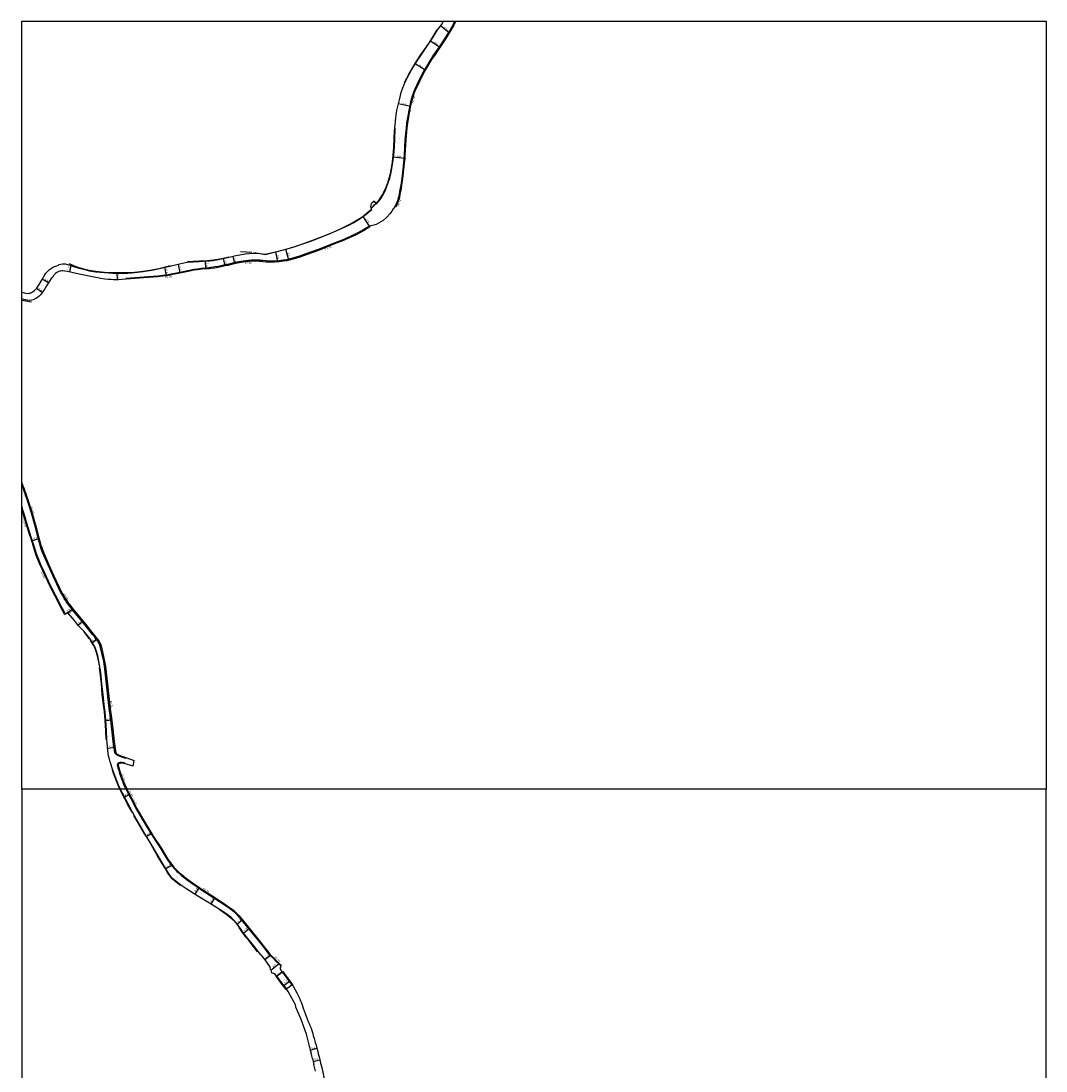
# Model space of a CAD drawing. Units: metres. Extents: x -16001 to -12000, y -96000 to -93000.
# Drawn here: x -16001 to -15200, y -93820 to -93000 of the extents above; entities that cross this region are included whole.
import ezdxf

# ---------------------------------------------------------------- set-up
doc = ezdxf.new("R2010")
doc.units = ezdxf.units.M
doc.header["$LTSCALE"] = 2.5
for name, color, linetype in [('その他', 7, 'Continuous'), ('側溝・桝', 7, 'Continuous'), ('図郭', 7, 'Continuous'), ('幅員', 7, 'Continuous'), ('歩道・分離帯・安全施設', 7, 'Continuous'), ('舗装', 7, 'Continuous'), ('道路', 7, 'Continuous')]:
    doc.layers.add(name, color=color, linetype=linetype)
doc.styles.add('YOKO_DECO', font='txt.shx', dxfattribs={"bigfont": 'extfont.shx'})

# ---------------------------------------------------------------- blocks, each defined once
blk = doc.blocks.new('910910')
blk.add_lwpolyline([(1, -1), (1, 1), (-1, 1), (-1, -1)], close=True)
for points in [[(-0.8, 0.8), (0.8, -0.8)], [(-0.8, -0.8), (0.8, 0.8)]]:
    blk.add_lwpolyline(points)

msp = doc.modelspace()

# ---------------------------------------------------------------- linework, layer by layer
at = {"layer": '側溝・桝'}
for points in [[(-15661.71, -93000), (-15662.16, -93000.97), (-15663.14, -93002.84), (-15665.35, -93006.78), (-15667.69, -93010.62), (-15669.83, -93014.02), (-15673.48, -93019.45), (-15678.84, -93027.24), (-15679.96, -93028.93), (-15681.3, -93031.07), (-15683.97, -93035.41), (-15685.96, -93038.92), (-15687.14, -93041.21), (-15688.29, -93043.47), (-15691.38, -93049.78), (-15693.27, -93053.87), (-15694.36, -93056.74), (-15695.29, -93059.53), (-15696.03, -93061.98), (-15696.3, -93063.06), (-15696.99, -93065.93), (-15697.8, -93069.79), (-15699.43, -93079.77), (-15699.81, -93083.32), (-15700.79, -93092.8), (-15701.37, -93104.81), (-15701.59, -93107.3), (-15701.9, -93110.85), (-15702.95, -93120.76), (-15703.46, -93124.72), (-15703.99, -93128.14), (-15704.43, -93130.64), (-15704.85, -93133.14), (-15705.28, -93135.12), (-15705.75, -93137.57), (-15706.63, -93140.4), (-15707.52, -93142.85), (-15708.66, -93145.17)], [(-15727.2, -93146.13), (-15724.34, -93143.05), (-15724.02, -93143.35)], [(-15724.02, -93143.35), (-15726.98, -93146.53)], [(-15728.43, -93160.15), (-15733.54, -93163.26), (-15739.69, -93166.61), (-15749.85, -93171.08), (-15755.99, -93173.46), (-15768.59, -93178.49), (-15778.12, -93181.97), (-15782.94, -93183.63), (-15787.52, -93185.04), (-15793.18, -93186.51)], [(-15812.84, -93187.04), (-15814.15, -93186.91), (-15815.22, -93186.82), (-15817.28, -93186.72), (-15819.01, -93186.69), (-15820.59, -93186.75), (-15822.85, -93186.97), (-15824.93, -93187.21), (-15826.95, -93187.5), (-15828.82, -93187.81), (-15833.19, -93188.68), (-15839.34, -93190.14), (-15841.37, -93190.54), (-15844.37, -93191.24), (-15846.64, -93191.68), (-15849.25, -93192.12), (-15852.12, -93192.6), (-15853.82, -93192.78), (-15859.49, -93193.37), (-15862.74, -93193.81), (-15865.31, -93194.16), (-15870.21, -93195.08), (-15879.17, -93196.97), (-15881.99, -93197.55), (-15884.54, -93198.02), (-15886.91, -93198.44), (-15889.75, -93198.84), (-15893.67, -93199.22), (-15904.58, -93200.07), (-15915.19, -93200.91), (-15918.6, -93201.13), (-15918.56, -93201.65)], [(-15793.18, -93186.51), (-15795.75, -93186.88), (-15799.02, -93187.21), (-15802.74, -93187.56), (-15805.46, -93187.68), (-15806.85, -93187.66), (-15809.16, -93187.42), (-15811.58, -93187.16), (-15812.84, -93187.04)], [(-15926.57, -93571.58), (-15927.31, -93571.63), (-15928, -93566.47), (-15928.52, -93562.69), (-15929.65, -93553), (-15930.92, -93542.14), (-15931.22, -93540.6), (-15931.36, -93539.05), (-15932.39, -93529.93), (-15933.69, -93518.03), (-15935.26, -93503.91), (-15935.97, -93500.18), (-15938.46, -93489.18), (-15938.9, -93487.47), (-15939.5, -93486.17), (-15940.23, -93484.84), (-15940.51, -93484.45), (-15941.42, -93483.31), (-15942.68, -93481.61), (-15944.69, -93479.17), (-15951.6, -93470.58), (-15958.13, -93462.71), (-15964.96, -93454), (-15965.69, -93452.85), (-15966.85, -93451.11), (-15967.79, -93449.43), (-15968.8, -93447.74), (-15969.54, -93446.27), (-15970.4, -93444.49), (-15971.07, -93443.13), (-15975.54, -93433.6), (-15979.46, -93425.01), (-15983.72, -93415.23), (-15984.62, -93412.94), (-15985.14, -93411.42), (-15985.69, -93409.54), (-15986.25, -93407.61), (-15987.27, -93404.05), (-15987.19, -93403.83), (-15989.55, -93394.58), (-15992.45, -93384.43), (-15996.07, -93373.01), (-15996.74, -93371.07), (-15997.38, -93369.21), (-15998.08, -93367.31), (-15998.74, -93365.46), (-15999.63, -93363.14), (-16000, -93362.2)], [(-15997.21, -93388.18), (-15998.84, -93382.68), (-16000, -93378.41)], [(-15992.8, -93402.39), (-15997.04, -93388.9)], [(-15990.8, -93408.73), (-15992.8, -93402.39)], [(-15966.26, -93462.52), (-15967.51, -93460.25), (-15969.74, -93456.16), (-15970.09, -93455.37), (-15973.71, -93448.43), (-15977.06, -93441.94), (-15977.89, -93440.4), (-15983.39, -93428.38), (-15984.89, -93425.19), (-15988.09, -93417.36), (-15990.8, -93408.73)], [(-15927.31, -93571.63), (-15926.7, -93572.23), (-15926.21, -93572.68), (-15925.71, -93573.06), (-15924.79, -93573.57), (-15922.16, -93574.59), (-15918.87, -93575.84)], [(-15918.87, -93575.84), (-15918.73, -93575.3)], [(-15919.82, -93579.45), (-15921.7, -93579.2), (-15922.76, -93579.1), (-15923.53, -93579.25), (-15924.14, -93579.43), (-15924.86, -93579.99), (-15925.18, -93580.53), (-15925.46, -93581.05), (-15925.43, -93581.19)], [(-15924.83, -93581.04), (-15925.43, -93581.19), (-15924.91, -93583.22), (-15924.3, -93585.21), (-15923.55, -93587.6), (-15922.91, -93589.45), (-15922.07, -93591.83), (-15921.39, -93593.68), (-15920.44, -93595.95), (-15918.86, -93599.38), (-15918.55, -93600)], [(-15919.82, -93579.45), (-15919.96, -93579.99)], [(-15918.55, -93600), (-15918.23, -93600.63), (-15916.86, -93603.3), (-15915.23, -93606.35), (-15914.32, -93607.93), (-15910.84, -93614.93), (-15908.84, -93618.44), (-15905.88, -93623.46), (-15902.78, -93628.64), (-15900.75, -93632.02), (-15897.72, -93636.83), (-15891.44, -93646.68), (-15887.11, -93653.55), (-15885.8, -93655.58), (-15884.65, -93657.34), (-15883.52, -93658.91), (-15882.55, -93660.2), (-15881.27, -93661.7), (-15880.18, -93662.82), (-15878.76, -93664.2), (-15877.18, -93665.61), (-15875.43, -93667.14), (-15873.84, -93668.43), (-15871.84, -93669.98), (-15870.17, -93671.18), (-15867.92, -93672.8), (-15865.36, -93674.57), (-15862.28, -93676.74), (-15859.28, -93678.76), (-15849.86, -93684.9), (-15844.78, -93688.18), (-15842.69, -93689.55), (-15840.83, -93690.76), (-15838.75, -93692.22), (-15836.72, -93693.68), (-15835.35, -93694.71), (-15834.45, -93695.47), (-15832.73, -93697.12), (-15830.97, -93699.02), (-15828.14, -93702.46), (-15822.62, -93709.23), (-15815.15, -93718.46), (-15810.24, -93724.53), (-15807.98, -93727.39), (-15807.31, -93728.17)], [(-15803.69, -93732.03), (-15805.79, -93730.03), (-15807.31, -93728.17)], [(-15803.69, -93732.03), (-15801.32, -93734.44), (-15800.64, -93735.12)], [(-15800.64, -93735.12), (-15799.31, -93736.43), (-15797.76, -93737.96)]]:
    msp.add_lwpolyline(points, dxfattribs=at)
for points in [[(-15997.51, -93389.06), (-15996.76, -93388.8), (-15997, -93388.11), (-15997.72, -93388.36)], [(-15966.6, -93463.49), (-15966.91, -93462.83), (-15966.26, -93462.52), (-15965.94, -93463.17)]]:
    msp.add_lwpolyline(points, close=True, dxfattribs=at)
at = {"layer": '図郭'}
for points in [[(-16000, -93000), (-15200, -93000), (-15200, -93600), (-16000, -93600)], [(-16000, -94200), (-15200, -94200), (-15200, -93600), (-16000, -93600)]]:
    msp.add_lwpolyline(points, close=True, dxfattribs=at)
at = {"layer": '幅員'}
for points in [[(-15666.09, -93009.31), (-15672.98, -93003.9)], [(-15673.52, -93020.71), (-15680.86, -93015.87)], [(-15684.88, -93038.4), (-15692.61, -93033.57)], [(-15696.49, -93066.86), (-15705.8, -93064.6)], [(-15700.9, -93107.36), (-15709.69, -93106.39)], [(-15728.43, -93160.15), (-15733.46, -93152.79)], [(-15833.52, -93189.6), (-15835.01, -93183.8)], [(-15801.94, -93180.36), (-15800.13, -93188.14)], [(-15791.53, -93186.91), (-15793.77, -93178.29)], [(-15961.8, -93190.9), (-15962.8, -93196.06)], [(-15886.83, -93198.96), (-15888.31, -93192.34)], [(-15877.94, -93189.95), (-15876.47, -93196.94)], [(-15856.23, -93193.72), (-15856.55, -93187.09)], [(-15841.2, -93191.34), (-15842.5, -93185.54)], [(-15925.67, -93196.9), (-15925.61, -93202.11)], [(-15983.97, -93211.94), (-15988.44, -93208.93)], [(-15979.1, -93204.41), (-15983.96, -93201.68)], [(-15992.33, -93405.95), (-15986.47, -93404.23)], [(-15966.6, -93463.49), (-15960.13, -93459.12)], [(-15964.06, -93462.21), (-15960.13, -93459.12)], [(-15955.99, -93471.87), (-15952.19, -93468.72)], [(-15944.8, -93485.41), (-15941.03, -93482.6)], [(-15934.34, -93546.43), (-15929.74, -93545.89)], [(-15932.96, -93568), (-15927.15, -93567.22)], [(-15915.73, -93604.1), (-15919.74, -93606.2)], [(-15898.51, -93634.54), (-15902.4, -93636.99)], [(-15882.55, -93659.28), (-15887.42, -93662.19)], [(-15861.41, -93676.66), (-15864.78, -93682.06)], [(-15849.18, -93684.68), (-15852.27, -93689.81)], [(-15827.69, -93702.09), (-15831.57, -93705.33)], [(-15826.73, -93712.34), (-15822.28, -93708.74)], [(-15805.36, -93729.63), (-15810.21, -93733.17)], [(-15805.55, -93741.33), (-15798.91, -93736.02)], [(-15795.43, -93753.36), (-15790.92, -93749.94)], [(-15774.66, -93803.7), (-15769.43, -93802.35)], [(-15772.5, -93812.59), (-15767.17, -93811.26)]]:
    msp.add_lwpolyline(points, dxfattribs=at)
at = {"layer": '歩道・分離帯・安全施設'}
for points in [[(-15700.97, -93048.13), (-15699.26, -93044.58), (-15697.82, -93041.97), (-15695.69, -93038.12), (-15692.64, -93033.22), (-15690.85, -93030.27), (-15687.96, -93025.98), (-15685.22, -93021.95), (-15682.18, -93017.56), (-15679.39, -93013.32), (-15675.46, -93006.8)], [(-15723.26, -93142.74), (-15721.76, -93140.88), (-15721.14, -93140.11), (-15719.69, -93138.16), (-15718.31, -93135.87), (-15717.35, -93134.09), (-15715.36, -93129.72), (-15713.84, -93125.56), (-15712.94, -93122.72), (-15712.02, -93119.33), (-15711.24, -93115.05), (-15710.53, -93110.17), (-15709.86, -93104.68), (-15709.37, -93098.42), (-15709.03, -93092.12), (-15708.78, -93086.13), (-15708.46, -93081.12), (-15708.2, -93078.53), (-15707.79, -93074.94)], [(-15737.38, -93155.14), (-15735.13, -93153.67), (-15732.39, -93151.65), (-15729.45, -93149.16), (-15727.13, -93147.12)], [(-15810, -93182.01), (-15800.65, -93179.9), (-15792.81, -93177.9), (-15787.4, -93176.26), (-15781.21, -93174.18), (-15773.47, -93171.5), (-15764.46, -93167.99), (-15758.62, -93165.65), (-15752.12, -93162.82), (-15744.21, -93159.02), (-15741.31, -93157.39), (-15737.38, -93155.14)], [(-15870.67, -93187.85), (-15861.41, -93187.33), (-15854.82, -93187.01), (-15850.36, -93186.59), (-15843.86, -93185.47), (-15838.16, -93184.06)], [(-15829.05, -93180.13), (-15820.27, -93180.44)], [(-15818.96, -93180.7), (-15810.25, -93182.02)], [(-15963.03, -93189.28), (-15959.12, -93191.12), (-15956.12, -93192.35), (-15950.69, -93193.94), (-15947.33, -93194.71), (-15942.23, -93195.51), (-15935.25, -93196.1), (-15928.94, -93196.44), (-15919.64, -93196.53), (-15914.17, -93196.39), (-15909.62, -93196.02), (-15905.28, -93195.48), (-15898.47, -93194.35), (-15891.62, -93192.98), (-15883.82, -93190.99)], [(-16000, -93217.96), (-15992.3, -93219.44)], [(-15947.14, -93482.53), (-15951.3, -93477.03)], [(-15939.35, -93503.24), (-15940.81, -93495.76), (-15941.8, -93492.49), (-15943.03, -93489.23), (-15943.9, -93487.43), (-15944.7, -93486.06), (-15946.26, -93483.76)], [(-15933.96, -93561.26), (-15934.37, -93554.15), (-15934.83, -93546.1), (-15935.38, -93539.67), (-15936.12, -93534.07), (-15937.14, -93525.93), (-15937.83, -93517.7), (-15938.71, -93508.87), (-15939.26, -93504.84)], [(-15923.32, -93600), (-15923.96, -93598.66), (-15926.05, -93593.62), (-15929.22, -93585.29)], [(-15919.22, -93608.11), (-15921.84, -93603.1), (-15923.32, -93600)], [(-15913.85, -93617.82), (-15917.29, -93611.57), (-15919.09, -93608.35)], [(-15901.88, -93638.35), (-15904.31, -93634.25), (-15909.91, -93624.82), (-15912.38, -93620.42)], [(-15875.95, -93675.17), (-15878.16, -93673.55), (-15881.02, -93671.21), (-15882.41, -93669.89), (-15883.8, -93668.28), (-15885.12, -93666.48), (-15886.39, -93664.4), (-15888.06, -93661.57), (-15890.23, -93658), (-15893.88, -93651.89), (-15897.56, -93645.6), (-15901.38, -93639.09)], [(-15829.6, -93709.37), (-15830.46, -93707.18), (-15831.86, -93705.4), (-15833.93, -93703.1), (-15836.63, -93700.58), (-15840.63, -93697.5), (-15845.75, -93693.91)], [(-15824.71, -93715.73), (-15829.4, -93709.34)], [(-15815.89, -93726.89), (-15819.08, -93722.72), (-15824.63, -93715.32)], [(-15792.7, -93757.08), (-15793.34, -93756.21), (-15797.06, -93751.46), (-15801.2, -93745.88)], [(-15788.36, -93753.19), (-15792.04, -93748.25), (-15795.44, -93743.78), (-15796.54, -93742.35)]]:
    msp.add_lwpolyline(points, dxfattribs=at)
at = {"layer": '舗装'}
for points in [[(-15796.43, -93742.65), (-15800.94, -93746.03)], [(-15788.76, -93752.84), (-15793.21, -93756.28)]]:
    msp.add_lwpolyline(points, dxfattribs=at)
at = {"layer": '道路'}
for points in [[(-15660.95, -93000), (-15661.55, -93001.28), (-15662.54, -93003.16), (-15664.76, -93007.13), (-15667.11, -93010.98), (-15669.26, -93014.39), (-15672.91, -93019.83), (-15678.27, -93027.62), (-15679.39, -93029.3), (-15680.72, -93031.43), (-15683.38, -93035.76), (-15685.36, -93039.24), (-15686.53, -93041.52), (-15687.68, -93043.77), (-15690.76, -93050.07), (-15692.64, -93054.13), (-15693.71, -93056.97), (-15694.64, -93059.74), (-15695.37, -93062.16), (-15695.64, -93063.22), (-15696.32, -93066.08), (-15697.13, -93069.91), (-15698.75, -93079.86), (-15699.13, -93083.39), (-15700.11, -93092.85), (-15700.69, -93104.86), (-15700.9, -93107.36), (-15701.22, -93110.92), (-15702.27, -93120.84), (-15702.78, -93124.82), (-15703.31, -93128.25), (-15703.76, -93130.76), (-15704.18, -93133.27), (-15704.61, -93135.26), (-15705.09, -93137.74), (-15705.99, -93140.62), (-15706.89, -93143.12), (-15708.05, -93145.47), (-15708.66, -93145.17), (-15709.78, -93146.76), (-15710.91, -93148.56), (-15712.56, -93150.51), (-15714.88, -93153.13), (-15717.75, -93155.77), (-15721.24, -93157.97), (-15723.17, -93158.9), (-15724.95, -93159.52), (-15728.43, -93160.15), (-15728.03, -93160.8)], [(-15724.66, -93140.72), (-15723.15, -93143.13), (-15720.86, -93140.39), (-15719.4, -93138.32), (-15717.96, -93136.03), (-15717.01, -93134.22), (-15715.66, -93131.39), (-15715.01, -93129.85), (-15713.48, -93125.66), (-15712.56, -93122.67), (-15711.68, -93119.42), (-15710.83, -93115.09), (-15710.12, -93110.22), (-15709.51, -93104.75), (-15708.98, -93098.4), (-15708.68, -93092.19), (-15708.3, -93083.79), (-15708.55, -93083.82), (-15708.14, -93078.53), (-15707.55, -93073.37), (-15707.03, -93069.79), (-15706.33, -93066.79), (-15704.8, -93060.5), (-15703.57, -93055.85), (-15702.28, -93052.09), (-15700.76, -93048.17), (-15699.04, -93044.62), (-15697.6, -93042.01), (-15695.47, -93038.15), (-15692.42, -93033.26), (-15690.63, -93030.3), (-15687.8, -93026.08), (-15682.03, -93017.64), (-15679.24, -93013.39), (-15675.31, -93006.87), (-15672.25, -93002.97), (-15670.66, -93000)], [(-15737.25, -93155.26), (-15735, -93153.85), (-15732.23, -93151.95), (-15726.64, -93147.19), (-15727.2, -93146.13), (-15727.23, -93145.22), (-15726.92, -93142.62)], [(-15724.66, -93140.72), (-15726.92, -93142.62)], [(-15809.91, -93182.3), (-15800.62, -93180.03), (-15792.77, -93178.04), (-15787.35, -93176.39), (-15781.17, -93174.32), (-15773.42, -93171.64), (-15764.4, -93168.12), (-15758.56, -93165.78), (-15752.06, -93162.94), (-15744.14, -93159.15), (-15741.24, -93157.52), (-15737.25, -93155.26)], [(-15728.03, -93160.8), (-15733.16, -93163.91), (-15739.36, -93167.28), (-15749.56, -93171.77), (-15755.71, -93174.16), (-15768.32, -93179.2), (-15777.86, -93182.68), (-15782.7, -93184.34), (-15787.31, -93185.77), (-15793.02, -93187.32), (-15795.65, -93187.69), (-15798.94, -93188.03), (-15802.69, -93188.38), (-15805.45, -93188.5), (-15806.9, -93188.48), (-15809.25, -93188.23), (-15811.66, -93187.98), (-15812.92, -93187.86)], [(-15986.32, -93205.78), (-15984.15, -93202.01), (-15982.05, -93198.28), (-15981.14, -93197.02), (-15979.66, -93195.28), (-15978.44, -93194.17), (-15975.3, -93192.06), (-15973.4, -93191.35), (-15971.36, -93190.82), (-15971.16, -93190.09), (-15968.16, -93189.53), (-15966.21, -93189.61), (-15964.18, -93190.11), (-15961.8, -93190.9), (-15960.26, -93191.4), (-15956.11, -93192.78), (-15950.83, -93194.21), (-15947.33, -93195.14), (-15942.23, -93195.94), (-15935.25, -93196.52), (-15928.93, -93196.87), (-15919.63, -93196.96), (-15917.11, -93196.85), (-15914.18, -93196.56), (-15909.61, -93196.2), (-15905.26, -93195.61), (-15897.07, -93194.3), (-15885.38, -93191.69), (-15876.72, -93189.66), (-15872.2, -93188.66), (-15870.7, -93188.23), (-15861.43, -93187.71), (-15854.85, -93187.39), (-15853.12, -93187.23), (-15850.39, -93186.97), (-15843.89, -93185.85), (-15836.87, -93184.28), (-15832.9, -93183.26), (-15831.36, -93182.87), (-15829.77, -93182.71), (-15825.57, -93181.85), (-15822.03, -93181.6), (-15818.59, -93181.27), (-15815.4, -93181.42), (-15809.91, -93182.3)], [(-15812.92, -93187.86), (-15814.23, -93187.73), (-15815.27, -93187.64), (-15817.31, -93187.55), (-15819, -93187.51), (-15820.53, -93187.57), (-15822.77, -93187.79), (-15824.82, -93188.02), (-15826.82, -93188.31), (-15828.67, -93188.62), (-15833.01, -93189.48), (-15839.16, -93190.94), (-15841.2, -93191.34), (-15844.2, -93192.05), (-15846.49, -93192.49), (-15849.11, -93192.94), (-15852.01, -93193.41), (-15853.73, -93193.59), (-15859.43, -93193.89), (-15862.67, -93194.33), (-15865.23, -93194.68), (-15870.11, -93195.59), (-15879.07, -93197.48), (-15881.89, -93198.07), (-15884.45, -93198.54), (-15886.83, -93198.96), (-15889.69, -93199.36), (-15893.62, -93199.74), (-15904.54, -93200.59), (-15915.15, -93201.43), (-15918.56, -93201.65), (-15921.54, -93201.85), (-15924.36, -93202.09), (-15926.41, -93202.12), (-15928.28, -93202.08), (-15930.19, -93201.98), (-15932.6, -93201.81), (-15935.03, -93201.56), (-15938.53, -93201.08), (-15940.59, -93200.72), (-15943.63, -93200.08), (-15945.97, -93199.59), (-15948.7, -93199.03), (-15951.33, -93198.45), (-15955.16, -93197.65), (-15960.81, -93196.44), (-15964.34, -93195.76), (-15966.32, -93195.38), (-15967.83, -93195.21), (-15968.77, -93195.25), (-15969.68, -93195.34), (-15970.54, -93195.51), (-15971.65, -93195.9), (-15972.63, -93196.46), (-15973.56, -93197.16), (-15974.45, -93197.97), (-15975.13, -93198.82), (-15976.04, -93200.38), (-15977.1, -93201.22), (-15978.27, -93203.11), (-15980.64, -93206.84), (-15982.08, -93209.31), (-15983.49, -93211.31), (-15984.69, -93212.9), (-15985.46, -93213.83), (-15986.5, -93214.97), (-15987.79, -93216.02), (-15989, -93216.75), (-15991.02, -93217.72), (-15992.11, -93218.13), (-15993.67, -93218.26), (-15997.28, -93217.76), (-15999.51, -93217.34), (-16000, -93217.24)], [(-16000, -93211.67), (-15998.03, -93212.37), (-15996.71, -93212.64), (-15995.54, -93212.71), (-15994.4, -93212.66), (-15993.45, -93212.45), (-15992.42, -93212.03), (-15991.52, -93211.56), (-15990.28, -93210.79), (-15989.18, -93209.78), (-15988.35, -93208.79), (-15986.32, -93205.78)], [(-16000, -93360.63), (-15999.09, -93362.93), (-15998.2, -93365.26), (-15997.54, -93367.12), (-15996.84, -93369.02), (-15996.19, -93370.88), (-15995.53, -93372.83), (-15991.9, -93384.27), (-15988.99, -93394.43), (-15986.63, -93403.69), (-15985.55, -93407.4), (-15984.98, -93409.33), (-15984.44, -93411.2), (-15983.93, -93412.68), (-15983.04, -93414.95), (-15978.79, -93424.71), (-15974.88, -93433.29), (-15970.41, -93442.81), (-15969.74, -93444.17), (-15968.88, -93445.94), (-15968.16, -93447.39), (-15967.16, -93449.07), (-15966.22, -93450.72), (-15965.07, -93452.45), (-15964.36, -93453.58), (-15962.59, -93455.83)], [(-15997.51, -93389.06), (-15999.35, -93382.83), (-16000, -93380.46)], [(-15993.34, -93402.56), (-15997.51, -93389.06)], [(-15993.34, -93402.56), (-15992.33, -93405.95), (-15991.38, -93408.92)], [(-15965.94, -93463.17), (-15966.6, -93463.49), (-15966.91, -93462.83), (-15968.15, -93460.48), (-15970.28, -93456.46), (-15970.63, -93455.67), (-15974.25, -93448.73), (-15977.6, -93442.24), (-15978.43, -93440.71), (-15983.93, -93428.69), (-15985.44, -93425.49), (-15988.72, -93417.57), (-15991.38, -93408.92)], [(-15964.06, -93462.21), (-15965.94, -93463.17)], [(-15960.57, -93466.19), (-15964.06, -93462.21)], [(-15962.59, -93455.83), (-15960.13, -93459.12), (-15957.5, -93462.33)], [(-15957.5, -93462.33), (-15951.03, -93470.12), (-15944.12, -93478.7), (-15942.1, -93481.16), (-15940.84, -93482.86), (-15939.92, -93484), (-15939.61, -93484.45), (-15938.84, -93485.83), (-15938.2, -93487.22), (-15937.75, -93489), (-15935.25, -93500.03), (-15934.53, -93503.8), (-15932.96, -93517.95), (-15931.65, -93529.85), (-15930.62, -93538.98), (-15930.49, -93540.49), (-15930.19, -93542.03), (-15928.92, -93552.92), (-15927.79, -93562.6), (-15927.27, -93566.37), (-15926.57, -93571.58), (-15926.32, -93571.83), (-15925.85, -93572.26), (-15925.41, -93572.6), (-15924.55, -93573.06), (-15921.96, -93574.07), (-15918.73, -93575.3)], [(-15922.85, -93600), (-15923.54, -93598.56), (-15925.63, -93593.52), (-15928.79, -93585.2), (-15930.89, -93578.57), (-15931.51, -93576.48), (-15932.25, -93573.8), (-15932.78, -93569.9), (-15933.4, -93563.43), (-15933.48, -93561.33), (-15933.89, -93554.22), (-15934.35, -93546.17), (-15934.9, -93539.74), (-15935.64, -93534.14), (-15936.4, -93525.92), (-15937.35, -93517.76), (-15938.24, -93508.94), (-15940.51, -93495.73), (-15941.5, -93492.46), (-15942.73, -93489.2), (-15943.6, -93487.4), (-15944.39, -93486.03), (-15946.85, -93482.29), (-15948.9, -93479.66), (-15951.42, -93476.67), (-15955.59, -93472.37), (-15958.92, -93468.18), (-15960.57, -93466.19)], [(-15918.73, -93575.3), (-15912.17, -93577.69)], [(-15919.96, -93579.99), (-15921.76, -93579.74), (-15922.73, -93579.65), (-15923.39, -93579.79), (-15923.89, -93579.93), (-15924.44, -93580.36), (-15924.7, -93580.8), (-15924.83, -93581.04), (-15924.31, -93583.05), (-15923.71, -93585.02), (-15922.96, -93587.4), (-15922.33, -93589.24), (-15921.49, -93591.62), (-15920.81, -93593.45), (-15919.87, -93595.7), (-15918.3, -93599.1), (-15917.85, -93600)], [(-15912.93, -93582.01), (-15919.96, -93579.99)], [(-15813.21, -93729.41), (-15818.72, -93722.38), (-15826.73, -93712.34), (-15829.12, -93708.72), (-15831.63, -93705.26), (-15833.71, -93702.78), (-15836.38, -93700.23), (-15840.36, -93697.19), (-15842.98, -93695.37), (-15847.03, -93692.96), (-15853.43, -93689.11), (-15857.35, -93686.72), (-15862.46, -93683.51), (-15871.1, -93678.12), (-15875.73, -93675.05), (-15880.8, -93671.09), (-15882.19, -93669.77), (-15883.58, -93668.16), (-15884.9, -93666.37), (-15886.17, -93664.29), (-15890.03, -93657.83), (-15897.34, -93645.48), (-15901.16, -93638.97), (-15904.15, -93634.21), (-15907.5, -93628.45), (-15910.54, -93623.12), (-15913.43, -93617.93), (-15917, -93611.45), (-15918.8, -93608.01), (-15921.41, -93603.01), (-15922.85, -93600)], [(-15917.85, -93600), (-15917.68, -93600.35), (-15916.31, -93603.01), (-15914.68, -93606.06), (-15913.83, -93607.67), (-15910.35, -93614.67), (-15908.36, -93618.16), (-15905.4, -93623.18), (-15902.3, -93628.35), (-15900.28, -93631.73), (-15897.25, -93636.54), (-15890.97, -93646.39), (-15886.64, -93653.25), (-15885.33, -93655.28), (-15884.19, -93657.03), (-15883.07, -93658.59), (-15882.12, -93659.85), (-15880.87, -93661.33), (-15879.79, -93662.43), (-15878.38, -93663.8), (-15876.81, -93665.19), (-15875.07, -93666.71), (-15873.49, -93668), (-15871.5, -93669.54), (-15869.84, -93670.74), (-15867.6, -93672.34), (-15865.04, -93674.12), (-15861.97, -93676.28), (-15858.98, -93678.29), (-15849.56, -93684.43), (-15844.48, -93687.72), (-15842.39, -93689.09), (-15840.53, -93690.27), (-15838.42, -93691.75), (-15836.37, -93693.21), (-15834.98, -93694.26), (-15834.06, -93695.04), (-15832.32, -93696.72), (-15830.54, -93698.64), (-15827.69, -93702.09), (-15822.18, -93708.86), (-15814.7, -93718.09), (-15809.79, -93724.17), (-15807.53, -93727.02), (-15806.87, -93727.8)], [(-15813.21, -93729.41), (-15810.11, -93733.3), (-15805.89, -93739.23)], [(-15803.29, -93731.61), (-15805.36, -93729.63), (-15806.87, -93727.8)], [(-15803.29, -93731.61), (-15800.91, -93734.04), (-15800.23, -93734.71)], [(-15805.77, -93740.7), (-15805.89, -93739.23)], [(-15805.77, -93740.7), (-15805.55, -93741.33), (-15804.87, -93743.38)], [(-15800.23, -93734.71), (-15798.91, -93736.02), (-15797.4, -93737.5)], [(-15797.4, -93737.5), (-15797.76, -93737.96), (-15798.12, -93739.49), (-15798.19, -93739.76), (-15798.21, -93740.02), (-15798.18, -93740.27), (-15798.11, -93740.52), (-15797.56, -93741.27), (-15796.43, -93742.65), (-15795.35, -93744.11), (-15794.07, -93745.82), (-15792.74, -93747.55), (-15791.39, -93749.31), (-15790.05, -93751.08), (-15788.76, -93752.84), (-15788.12, -93753.71), (-15786.34, -93756.79), (-15785.14, -93759.04), (-15784.06, -93761.23), (-15783.16, -93763.1), (-15782.31, -93765.14), (-15781.61, -93766.87), (-15780.8, -93769.13), (-15780.13, -93770.94), (-15776.17, -93781.29), (-15775.39, -93783), (-15774.69, -93784.94), (-15774.06, -93786.6), (-15773.41, -93788.38), (-15772.93, -93790.02), (-15772.29, -93792.22), (-15771.68, -93794.74), (-15770.73, -93797.72), (-15770.17, -93799.8)], [(-15802.31, -93744.15), (-15804.87, -93743.38)], [(-15775.22, -93801.18), (-15775.32, -93800.76), (-15777.62, -93791.22), (-15781.68, -93779.96), (-15785.99, -93770.25), (-15785.99, -93769.39), (-15786.29, -93768.39), (-15789.07, -93763.23), (-15791.9, -93758), (-15793.21, -93756.28), (-15797.86, -93750.16), (-15800.94, -93746.03), (-15802.31, -93744.15)], [(-15775.22, -93801.18), (-15774.66, -93803.7), (-15774.02, -93806.16)], [(-15773.04, -93810.21), (-15774.02, -93806.16)], [(-15770.17, -93799.8), (-15769.43, -93802.35), (-15768.82, -93804.89)], [(-15768.82, -93804.89), (-15768.4, -93806.55), (-15767.78, -93809.02)], [(-15773.04, -93810.21), (-15772.52, -93812.53), (-15771.83, -93815.05)], [(-15770.55, -93820.08), (-15771.83, -93815.05)], [(-15767.78, -93809.02), (-15767.17, -93811.26), (-15766.58, -93813.84)], [(-15766.58, -93813.84), (-15765.73, -93817.31), (-15763.19, -93828.47), (-15763.1, -93828.46), (-15762.92, -93829.35), (-15762.99, -93829.36), (-15761.62, -93836.29), (-15760.86, -93840.23), (-15759.93, -93845.19), (-15759.81, -93845.77)]]:
    msp.add_lwpolyline(points, dxfattribs=at)
at = {"layer": '道路', "flags": 128}
msp.add_lwpolyline([(-15912.93, -93582.01), (-15912.17, -93577.69)], dxfattribs=at)
at = {"layer": '道路'}
for points in [[(-15800.94, -93746.03), (-15797.86, -93750.16), (-15793.21, -93756.28), (-15793.42, -93756.44), (-15798.07, -93750.32), (-15801.15, -93746.18)], [(-15788.76, -93752.84), (-15793.21, -93756.28), (-15797.86, -93750.16), (-15800.94, -93746.03), (-15796.43, -93742.65), (-15795.35, -93744.11), (-15794.07, -93745.82), (-15792.74, -93747.55), (-15791.39, -93749.31), (-15790.05, -93751.08)], [(-15788.55, -93752.68), (-15788.76, -93752.84), (-15790.05, -93751.08), (-15791.39, -93749.31), (-15792.74, -93747.55), (-15794.07, -93745.82), (-15795.35, -93744.11), (-15796.43, -93742.65), (-15796.13, -93742.44), (-15795.08, -93743.92), (-15793.82, -93745.63), (-15792.51, -93747.38), (-15791.18, -93749.16), (-15789.86, -93750.93)]]:
    msp.add_lwpolyline(points, close=True, dxfattribs=at)

# ---------------------------------------------------------------- block references
at = {"layer": 'その他', "xscale": 0.5, "yscale": 0.5, "zscale": 0.5}
msp.add_blockref('910910', (-15697.13, -93069.94, 311), dxfattribs=at)

# ---------------------------------------------------------------- texts
at = {"layer": '側溝・桝'}
for s, rotation, p in [('F0.70', 73, (-15694.16, -93064.45)), ('F0.70', 71, (-15705.44, -93144.88)), ('F0.75', 22, (-15763.06, -93179.12)), ('F0.80', 5, (-15825.69, -93190.06)), ('F0.50', 9, (-15887.89, -93200.92)), ('F0.55', 288, (-15993.29, -93379.55)), ('L0.55', 286, (-16000.66, -93384.4)), ('L0.50', 287, (-15999.04, -93390.29)), ('L0.60', 295, (-15985.24, -93430.45)), ('F0.75', 299, (-15967.69, -93447.64)), ('F0.75', 276, (-15931.27, -93531.06)), ('F0.60', 289, (-15922.39, -93588.4)), ('F0.60', 298, (-15916.87, -93601.44)), ('F0.55', 296, (-15913.69, -93607.61)), ('F0.55', 327, (-15858.73, -93678.23)), ('F0.55', 314, (-15802.99, -93731.54))]:
    msp.add_text(s, height=1.6, rotation=rotation, dxfattribs=at).set_placement(p)
at = {"layer": '幅員'}
for s, rotation, p in [('8.8', 322, (-15670.59, -93005.53)), ('8.8', 327, (-15678.22, -93017.24)), ('9.1', 328, (-15690, -93035.12)), ('9.6', 346, (-15702.81, -93065.19)), ('8.8', 354, (-15706.99, -93106.58)), ('8.9', 304, (-15731.42, -93155.35)), ('8.0', 283.06363, (-15801.08, -93182.92)), ('8.9', 284.53915, (-15792.73, -93181.3)), ('5.3', 79, (-15962.74, -93194.97)), ('7.1', 282, (-15877.35, -93191.91)), ('6.6', 273, (-15856.35, -93188.94)), ('5.9', 283, (-15842.08, -93186.95)), ('6.0', 284, (-15834.5, -93185.35)), ('5.2', 271, (-15925.59, -93197.88)), ('6.8', 283, (-15887.81, -93194.25)), ('5.4', 326, (-15987.19, -93209.63)), ('5.6', 331, (-15982.52, -93202.26)), ('6.1', 16, (-15990.49, -93405.33)), ('7.8', 34, (-15964.52, -93461.95)), ('5.0', 38, (-15962.45, -93463.06)), ('4.9', 40, (-15955.28, -93471.1)), ('4.7', 39, (-15944.23, -93484.81)), ('4.6', 7, (-15933.83, -93546.27)), ('5.9', 8, (-15931.61, -93567.75)), ('4.5', 28, (-15919.11, -93605.79)), ('4.6', 32, (-15901.93, -93636.51)), ('5.7', 31, (-15886.22, -93661.32)), ('6.4', 58, (-15863.88, -93680.36)), ('6.0', 59, (-15851.55, -93688.45)), ('5.1', 40, (-15830.63, -93704.45)), ('5.7', 39, (-15825.82, -93711.43)), ('6.0', 36, (-15809.13, -93732.35)), ('8.5', 39, (-15803.4, -93739.43)), ('5.7', 37, (-15794.32, -93752.37)), ('5.4', 14, (-15773.48, -93803.31)), ('5.5', 14, (-15771.33, -93812.2))]:
    msp.add_text(s, height=1.6, rotation=rotation, dxfattribs=at).set_placement(p)
at = {"layer": '舗装', "style": 'YOKO_DECO'}
for p in [(-15705.12, -93092.15, 311.31), (-15854.31, -93189.97, 316.6), (-15943.25, -93484.92, 291.34), (-15879.1, -93668.81, 278.73), (-15795, -93749.22, 272.82)]:
    msp.add_text('A', height=0.75, dxfattribs=at).set_placement(p)

doc.saveas('drawing.dxf')
